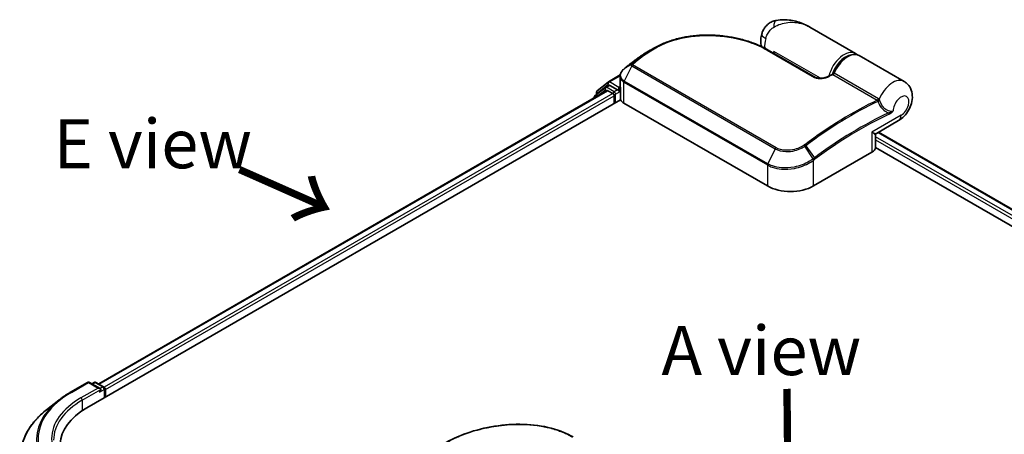
# Model space of a CAD drawing. Units: millimetres. Extents: x -1955 to 5133, y 24 to 1434.
# Drawn here: x -1829 to -1578, y 1014 to 1119 of the extents above; entities that cross this region are included whole.
import ezdxf

# ---------------------------------------------------------------- set-up
doc = ezdxf.new("R2010")
doc.units = ezdxf.units.MM
doc.header["$LTSCALE"] = 3
for name, color, linetype, lineweight in [('Symbol (ISO)', 7, 'Continuous', 18), ('Visible (ISO)', 7, 'Continuous', 35), ('Visible Narrow (ISO)', 7, 'Continuous', 25)]:
    doc.layers.add(name, color=color, linetype=linetype, lineweight=lineweight)
doc.styles.add('Note Text (TK)', font='txt')

msp = doc.modelspace()

# ---------------------------------------------------------------- linework, layer by layer
at = {"layer": 'Visible (ISO)'}
for p, q in [((-1615.923, 1110.7887), (-1627.5696, 1117.5129)), ((-1638.1904, 1111.6398), (-1626.1695, 1104.6996)), ((-1671.4444, 1109.562), (-1671.4668, 1109.5451)), ((-1636.7531, 1110.81), (-1636.7531, 1111.3163)), ((-1603.5486, 1103.6444), (-1614.9802, 1110.2444)), ((-1678.9103, 1103.5568), (-1675.8834, 1105.3044)), ((-1675.9131, 1102.607), (-1675.9131, 1104.9678)), ((-1808.768, 1026.5422), (-1679.2639, 1101.3114)), ((-1679.6807, 1102.1512), (-1682.3222, 1100.0161)), ((-1681.7329, 1101.2831), (-1678.9746, 1103.5126)), ((-1679.6164, 1102.1954), (-1678.7915, 1102.6717)), ((-1679.0139, 1101.2867), (-1677.7652, 1100.5658)), ((-1676.5867, 1101.5183), (-1678.5415, 1102.6469)), ((-1676.2332, 1101.3142), (-1676.2332, 1102.1307)), ((-1675.8563, 1099.2281), (-1675.8563, 1102.2042)), ((-1811.762, 1020.4811), (-1675.7995, 1098.979)), ((-1682.5079, 1099.6273), (-1682.5079, 1099.4385)), ((-1681.9186, 1100.3423), (-1681.9186, 1100.8942)), ((-1677.4117, 1099.9534), (-1677.4117, 1098.0482)), ((-1676.1451, 1101.0943), (-1676.1296, 1101.0853)), ((-1674.9368, 1098.1163), (-1638.403, 1077.0234)), ((-1610.6399, 1090.4048), (-1604.9653, 1093.6811)), ((-1610.8899, 1086.8214), (-1610.8899, 1089.9718)), ((-1610.0841, 1090.7257), (-1478.8517, 1014.9587)), ((-1610.8899, 1086.8584), (-1482.5732, 1012.7747)), ((-1626.6179, 1077.0234), (-1611.7686, 1085.5967)), ((-1815.9712, 1024.4247), (-1811.6107, 1026.9422)), ((-1808.4336, 1025.3965), (-1811.1107, 1026.9422)), ((-1809.9598, 1026.9416), (-1810.5347, 1026.6097)), ((-1809.4598, 1026.9416), (-1807.505, 1025.8131)), ((-1807.255, 1025.38), (-1807.255, 1023.0831)), ((-1807.0479, 1023.2027), (-1807.0479, 1025.1079)), ((-1818.9491, 1022.4151), (-1822.1007, 1019.9201))]:
    msp.add_line(p, q, dxfattribs=at)
for centre, start, end in [((-1679.3664, 1101.7624), 120, 128.948276), ((-1678.6603, 1103.1238), 120, 128.948276), ((-1682.0079, 1099.6273), 128.948276, 180), ((-1681.4186, 1100.8942), 128.948276, 180), ((-1610.3899, 1089.9718), 120, 180), ((-1811.3607, 1026.5092), 60, 120), ((-1809.7098, 1026.5086), 60, 120), ((-1807.755, 1025.38), 0, 60)]:
    msp.add_arc(centre, 0.5, start, end, dxfattribs=at)
for centre, major_axis, ratio, start_param, end_param in [((-1653.513, 1095.8754), (-25.221, 0.7453), 0.75832719, 5.50764987, 5.52541659), ((-1670.8323, 1109.3931), (-0.2941, 0.4044), 0.47353549, 0, 0.00003524), ((-1673.9796, 1104.1826), (-1.6967, -3.2424), 0.66465878, 4.13186431, 4.15186474), ((-1679.0139, 1100.8784), (-0.25, 0.433), 0.57735027, 5.49778714, 6.28318531), ((-1678.5415, 1102.2387), (-0.25, 0.433), 0.57735027, 5.49778714, 6.28318531), ((-1675.8796, 1101.5183), (-0.25, -0.433), 0.57735027, 5.49778714, 7.06858347), ((-1677.7652, 1100.1575), (-0.25, 0.433), 0.57735027, 3.92699082, 5.49778714), ((-1674.1897, 1099.2281), (-1.6667, 0), 0.57735027, 0, 0.26179939), ((-1672.5798, 1099.4771), (-3.3333, 0), 0.57735027, 0.26179939, 0.78539816), ((-1613.8899, 1086.8214), (3, 0), 0.57735027, 5.49778714, 6.28318531), ((-1632.5104, 1080.4255), (8.3333, 0), 0.57735027, 3.92699082, 5.49778714), ((-1808.9336, 1025.1079), (0.7071, 0), 0.57735027, 0, 1.57079633), ((-1808.58, 1024.9037), (-0.25, -0.433), 0.57735027, 0.78539816, 2.35619449), ((-1807.4015, 1025.312), (0.25, -0.433), 0.57735027, 0.78539816, 2.27482892), ((-1795.2628, 1010.9553), (-23.3333, 0), 0.57735027, 5.49778714, 7.00969971)]:
    msp.add_ellipse(centre, major_axis=major_axis, ratio=ratio, start_param=start_param, end_param=end_param, dxfattribs=at)
for points, knots in [([(-1636.1097, 1119.2319), (-1636.4604, 1119.1667), (-1636.8138, 1119.0602), (-1637.5019, 1118.7569), (-1637.8358, 1118.5595), (-1638.4446, 1118.0876), (-1638.7185, 1117.8134), (-1639.1779, 1117.2331), (-1639.3635, 1116.928), (-1639.6522, 1116.3354), (-1639.756, 1116.0487), (-1639.8321, 1115.7833)], [0, 0, 0, 0, 0.0207471, 0.0207471, 0.041494199, 0.041494199, 0.062241299, 0.062241299, 0.082988398, 0.082988398, 0.103735498, 0.103735498, 0.103735498, 0.103735498]), ([(-1627.5696, 1117.5129), (-1628.0553, 1117.7933), (-1628.5618, 1118.0504), (-1629.6094, 1118.506), (-1630.1496, 1118.7043), (-1631.2611, 1119.0333), (-1631.8376, 1119.1652), (-1633.0167, 1119.3471), (-1633.619, 1119.3974), (-1634.8421, 1119.3988), (-1635.4639, 1119.352), (-1636.1097, 1119.2319)], [-1.438558338, -1.438558338, -1.438558338, -1.438558338, -1.358863454, -1.358863454, -1.27916857, -1.27916857, -1.199473686, -1.199473686, -1.119778802, -1.119778802, -1.040083918, -1.040083918, -1.040083918, -1.040083918]), ([(-1667.4615, 1112.0578), (-1667.0404, 1112.3015), (-1666.6072, 1112.5332), (-1665.7192, 1112.9715), (-1665.2644, 1113.1781), (-1664.3354, 1113.5653), (-1663.8613, 1113.746), (-1662.8963, 1114.0808), (-1662.4055, 1114.2349), (-1661.4098, 1114.5161), (-1660.9049, 1114.6433), (-1659.8838, 1114.8706), (-1659.3675, 1114.9707), (-1658.3264, 1115.1439), (-1657.8015, 1115.217), (-1656.7461, 1115.3364), (-1656.2155, 1115.3828), (-1655.1514, 1115.4492), (-1654.6179, 1115.4693), (-1653.5506, 1115.4837), (-1653.0169, 1115.4781), (-1651.952, 1115.4418), (-1651.4209, 1115.4112), (-1650.3638, 1115.3258), (-1649.8379, 1115.271), (-1648.794, 1115.1382), (-1648.276, 1115.0602), (-1647.2506, 1114.8819), (-1646.7432, 1114.7816), (-1645.7414, 1114.5597), (-1645.2471, 1114.4381), (-1644.274, 1114.1748), (-1643.7952, 1114.0331), (-1642.8556, 1113.7304), (-1642.3948, 1113.5695), (-1641.2681, 1113.1446), (-1640.6148, 1112.8693), (-1639.3612, 1112.2816), (-1638.7608, 1111.9692), (-1638.1904, 1111.6398)], [0.16071695, 0.16071695, 0.16071695, 0.16071695, 0.25533219, 0.25533219, 0.34994743, 0.34994743, 0.44456268, 0.44456268, 0.53917792, 0.53917792, 0.63379316, 0.63379316, 0.7284084, 0.7284084, 0.82302365, 0.82302365, 0.91763889, 0.91763889, 1.01225413, 1.01225413, 1.10686938, 1.10686938, 1.20148462, 1.20148462, 1.29609986, 1.29609986, 1.3907151, 1.3907151, 1.48533035, 1.48533035, 1.57994559, 1.57994559, 1.67456083, 1.67456083, 1.76917607, 1.76917607, 1.91109894, 1.91109894, 2.0530218, 2.0530218, 2.0530218, 2.0530218]), ([(-1639.8655, 1112.5176), (-1639.9018, 1112.6362), (-1639.9328, 1112.7538), (-1640.0202, 1113.1406), (-1640.0562, 1113.4041), (-1640.0911, 1113.9156), (-1640.09, 1114.1638), (-1640.0594, 1114.647), (-1640.0299, 1114.882), (-1639.9477, 1115.3407), (-1639.8949, 1115.5645), (-1639.8321, 1115.7833)], [4.420482833, 4.420482833, 4.420482833, 4.420482833, 4.485505964, 4.485505964, 4.636761308, 4.636761308, 4.788016652, 4.788016652, 4.939271997, 4.939271997, 5.090527341, 5.090527341, 5.090527341, 5.090527341]), ([(-1671.4668, 1109.5451), (-1671.6673, 1109.3938), (-1671.8678, 1109.2416), (-1672.2684, 1108.9356), (-1672.4686, 1108.7818), (-1672.8687, 1108.4726), (-1673.0686, 1108.3171), (-1673.4682, 1108.0046), (-1673.6678, 1107.8476), (-1674.0668, 1107.5319), (-1674.2662, 1107.3732), (-1674.4654, 1107.2137)], [1.723091282, 1.723091282, 1.723091282, 1.723091282, 1.7308201131, 1.7308201131, 1.7385489441, 1.7385489441, 1.7462777751, 1.7462777751, 1.7540066061, 1.7540066061, 1.7617354371, 1.7617354371, 1.7617354371, 1.7617354371]), ([(-1669.0865, 1111.1196), (-1669.2288, 1111.0376), (-1669.3699, 1110.9543), (-1669.6497, 1110.7853), (-1669.7883, 1110.6996), (-1670.0629, 1110.5257), (-1670.199, 1110.4375), (-1670.4685, 1110.2587), (-1670.6019, 1110.1681), (-1670.8662, 1109.9846), (-1670.9969, 1109.8916), (-1671.1263, 1109.7975)], [1.74052388, 1.74052388, 1.74052388, 1.74052388, 1.772483589, 1.772483589, 1.804443297, 1.804443297, 1.836403006, 1.836403006, 1.868362714, 1.868362714, 1.900322423, 1.900322423, 1.900322423, 1.900322423]), ([(-1621.6108, 1105.7118), (-1621.3866, 1106.2802), (-1621.1001, 1106.8393), (-1620.4312, 1107.8843), (-1620.0493, 1108.37), (-1619.2225, 1109.223), (-1618.7777, 1109.5897), (-1617.8609, 1110.1635), (-1617.3886, 1110.3702), (-1616.4702, 1110.5809), (-1616.0218, 1110.5912), (-1615.385, 1110.4395), (-1615.1743, 1110.3565), (-1614.9802, 1110.2444)], [3.6742659, 3.6742659, 3.6742659, 3.6742659, 4.00617406, 4.00617406, 4.33747941, 4.33747941, 4.67040007, 4.67040007, 5.00501698, 5.00501698, 5.3273676, 5.3273676, 5.49778714, 5.49778714, 5.49778714, 5.49778714]), ([(-1674.9029, 1106.8615), (-1675.0238, 1106.761), (-1675.1365, 1106.6541), (-1675.3427, 1106.4288), (-1675.4363, 1106.3104), (-1675.6011, 1106.0633), (-1675.6724, 1105.9346), (-1675.7894, 1105.6689), (-1675.8351, 1105.5318), (-1675.8969, 1105.2524), (-1675.9131, 1105.11), (-1675.9131, 1104.9678)], [0, 0, 0, 0, 0.027206473, 0.027206473, 0.054412945, 0.054412945, 0.081619418, 0.081619418, 0.10882589, 0.10882589, 0.136032363, 0.136032363, 0.136032363, 0.136032363]), ([(-1674.4654, 1107.2137), (-1674.4911, 1107.1931), (-1674.5169, 1107.1724), (-1674.5685, 1107.1311), (-1674.5942, 1107.1104), (-1674.6457, 1107.0691), (-1674.6714, 1107.0484), (-1674.7228, 1107.0071), (-1674.7485, 1106.9864), (-1674.7998, 1106.9451), (-1674.8254, 1106.9245), (-1674.851, 1106.9039)], [0, 0, 0, 0, 0.006652438, 0.006652438, 0.0133048759, 0.0133048759, 0.0199573139, 0.0199573139, 0.0266097519, 0.0266097519, 0.0332621899, 0.0332621899, 0.0332621899, 0.0332621899]), ([(-1626.1695, 1104.6996), (-1626.1124, 1104.6666), (-1626.0427, 1104.6342), (-1625.8757, 1104.5738), (-1625.7766, 1104.5465), (-1625.5422, 1104.4993), (-1625.4038, 1104.4822), (-1625.0768, 1104.4621), (-1624.886, 1104.465), (-1624.4488, 1104.4981), (-1624.2044, 1104.5366), (-1623.741, 1104.6407), (-1623.5215, 1104.7063), (-1623.163, 1104.8386), (-1623.0172, 1104.9013), (-1622.8825, 1104.968)], [0, 0, 0, 0, 0.021890728, 0.021890728, 0.045924318, 0.045924318, 0.075045808, 0.075045808, 0.113236679, 0.113236679, 0.163869888, 0.163869888, 0.214503098, 0.214503098, 0.253166048, 0.253166048, 0.253166048, 0.253166048]), ([(-1622.8825, 1104.968), (-1622.8118, 1105.003), (-1622.741, 1105.0379), (-1622.5995, 1105.1075), (-1622.5288, 1105.1421), (-1622.3874, 1105.2113), (-1622.3166, 1105.2457), (-1622.1752, 1105.3144), (-1622.1045, 1105.3487), (-1621.9631, 1105.4169), (-1621.8924, 1105.4509), (-1621.8217, 1105.4848)], [4.7836768372, 4.7836768372, 4.7836768372, 4.7836768372, 4.7863106768, 4.7863106768, 4.7889445163, 4.7889445163, 4.7915783559, 4.7915783559, 4.7942121954, 4.7942121954, 4.796846035, 4.796846035, 4.796846035, 4.796846035]), ([(-1621.8217, 1105.4848), (-1621.8049, 1105.4929), (-1621.7874, 1105.5027), (-1621.7528, 1105.5259), (-1621.7355, 1105.5393), (-1621.7029, 1105.5693), (-1621.6875, 1105.5858), (-1621.6598, 1105.6206), (-1621.6475, 1105.6388), (-1621.6265, 1105.6756), (-1621.6178, 1105.694), (-1621.6108, 1105.7118)], [0.0454248603, 0.0454248603, 0.0454248603, 0.0454248603, 0.0480589824, 0.0480589824, 0.0506931046, 0.0506931046, 0.0533272267, 0.0533272267, 0.0559613489, 0.0559613489, 0.058595471, 0.058595471, 0.058595471, 0.058595471]), ([(-1676.5867, 1101.5183), (-1676.542, 1101.4925), (-1676.4948, 1101.4544), (-1676.4047, 1101.3637), (-1676.3616, 1101.3114), (-1676.3001, 1101.2383), (-1676.2774, 1101.2115), (-1676.2321, 1101.1629), (-1676.2095, 1101.1412), (-1676.1742, 1101.1128), (-1676.1598, 1101.1028), (-1676.1451, 1101.0943)], [0.1851472285, 0.1851472285, 0.1851472285, 0.1851472285, 0.1965284229, 0.1965284229, 0.2079096173, 0.2079096173, 0.2138595936, 0.2138595936, 0.2198095698, 0.2198095698, 0.2238749427, 0.2238749427, 0.2238749427, 0.2238749427]), ([(-1675.9131, 1102.607), (-1675.9131, 1102.5785), (-1675.9123, 1102.5501), (-1675.9089, 1102.4932), (-1675.9064, 1102.4649), (-1675.8997, 1102.4083), (-1675.8955, 1102.3802), (-1675.8856, 1102.3241), (-1675.8798, 1102.2963), (-1675.8666, 1102.2409), (-1675.8592, 1102.2134), (-1675.8511, 1102.1861)], [2.35619449, 2.35619449, 2.35619449, 2.35619449, 2.390330078, 2.390330078, 2.424465666, 2.424465666, 2.458601254, 2.458601254, 2.492736841, 2.492736841, 2.526872429, 2.526872429, 2.526872429, 2.526872429]), ([(-1675.7995, 1102.1089), (-1675.8004, 1102.1097), (-1675.8012, 1102.1105), (-1675.8269, 1102.135), (-1675.8433, 1102.16), (-1675.8511, 1102.1861)], [-0.0006324539, -0.0006324539, -0.0006324539, -0.0006324539, 0, 0, 0.0189181474, 0.0189181474, 0.0189181474, 0.0189181474]), ([(-1604.9653, 1093.6811), (-1604.4306, 1093.9898), (-1603.9736, 1094.3656), (-1603.1228, 1095.2459), (-1602.7424, 1095.7619), (-1602.1135, 1096.8663), (-1601.8646, 1097.4539), (-1601.5255, 1098.6947), (-1601.4324, 1099.3484), (-1601.5018, 1100.6471), (-1601.6314, 1101.2904), (-1602.1717, 1102.3723), (-1602.4861, 1102.8083), (-1603.0957, 1103.3505), (-1603.3151, 1103.5095), (-1603.5486, 1103.6444)], [4.71238898, 4.71238898, 4.71238898, 4.71238898, 5.08951834, 5.08951834, 5.50808906, 5.50808906, 5.9246598, 5.9246598, 6.34296766, 6.34296766, 6.70402302, 6.70402302, 6.95016639, 6.95016639, 7.06858347, 7.06858347, 7.06858347, 7.06858347]), ([(-1818.9491, 1022.4151), (-1818.7684, 1022.558), (-1818.5841, 1022.6993), (-1818.2081, 1022.9783), (-1818.0165, 1023.1161), (-1817.6261, 1023.3879), (-1817.4273, 1023.522), (-1817.0229, 1023.7865), (-1816.8172, 1023.9168), (-1816.3992, 1024.1737), (-1816.1868, 1024.3002), (-1815.9712, 1024.4247)], [4.557128063, 4.557128063, 4.557128063, 4.557128063, 4.588180246, 4.588180246, 4.61923243, 4.61923243, 4.650284613, 4.650284613, 4.681336797, 4.681336797, 4.71238898, 4.71238898, 4.71238898, 4.71238898]), ([(-1822.1007, 1019.9201), (-1822.9303, 1019.2634), (-1823.69, 1018.575), (-1825.0567, 1017.1446), (-1825.6639, 1016.4025), (-1826.7146, 1014.8752), (-1827.1581, 1014.09), (-1827.8725, 1012.4885), (-1828.1432, 1011.6723), (-1828.5051, 1010.0234), (-1828.5962, 1009.1907), (-1828.5962, 1008.358)], [1.726057244, 1.726057244, 1.726057244, 1.726057244, 1.852084694, 1.852084694, 1.978112143, 1.978112143, 2.104139592, 2.104139592, 2.230167041, 2.230167041, 2.35619449, 2.35619449, 2.35619449, 2.35619449]), ([(-1727.5562, 1002.359), (-1727.5562, 1003.6461), (-1727.17, 1004.9411), (-1725.7288, 1007.3752), (-1724.6528, 1008.5484), (-1721.8656, 1010.7727), (-1720.0785, 1011.8403), (-1716.0877, 1013.6668), (-1713.8383, 1014.4493), (-1709.1652, 1015.6168), (-1706.6853, 1016.0179), (-1701.7621, 1016.3518), (-1699.258, 1016.2836), (-1694.5445, 1015.6368), (-1692.2769, 1015.0437), (-1689.4391, 1013.8595), (-1688.6426, 1013.4666), (-1687.8963, 1013.0358)], [0.00008375, 0.00008375, 0.00008375, 0.00008375, 0.41554, 0.41554, 0.83616326, 0.83616326, 1.28460902, 1.28460902, 1.72938111, 1.72938111, 2.17188595, 2.17188595, 2.61867175, 2.61867175, 3.06736934, 3.06736934, 3.25465643, 3.25465643, 3.25465643, 3.25465643])]:
    msp.add_open_spline(points, degree=3, knots=knots, dxfattribs=at)
for points in [[(-1669.0865, 1111.1196), (-1668.544, 1111.4322), (-1668.0023, 1111.7449), (-1667.4615, 1112.0578)], [(-1615.923, 1110.7887), (-1615.7647, 1110.6973), (-1615.6176, 1110.5868), (-1615.4844, 1110.4598)]]:
    msp.add_open_spline(points, degree=3, dxfattribs=at)
at = {"layer": 'Visible Narrow (ISO)'}
for p, q in [((-1638.425, 1111.6235), (-1626.4042, 1104.6833)), ((-1669.8069, 1110.4829), (-1671.4313, 1109.5706)), ((-1671.1151, 1109.8047), (-1669.4861, 1110.7239)), ((-1624.8926, 1104.4687), (-1636.7531, 1111.3163)), ((-1672.9418, 1107.6019), (-1674.8578, 1103.7686)), ((-1672.9643, 1108.0204), (-1674.8356, 1106.9142)), ((-1674.4503, 1107.2238), (-1672.8994, 1108.079)), ((-1672.9418, 1107.6019), (-1636.408, 1086.5091)), ((-1636.2012, 1086.772), (-1672.735, 1107.8648)), ((-1678.6603, 1103.532), (-1675.9069, 1105.1217)), ((-1621.6873, 1105.4044), (-1610.4022, 1098.8889)), ((-1610.0759, 1099.2625), (-1621.361, 1105.778)), ((-1808.6215, 1026.4576), (-1679.0139, 1101.2867)), ((-1681.929, 1099.7727), (-1679.72, 1101.5582)), ((-1681.7722, 1100.6901), (-1679.0139, 1102.9196)), ((-1679.72, 1101.5582), (-1679.2782, 1101.3032)), ((-1679.3664, 1102.1706), (-1678.5415, 1102.6469)), ((-1677.4117, 1101.0421), (-1679.3664, 1102.1706)), ((-1679.0139, 1102.9196), (-1678.5415, 1102.6469)), ((-1676.2332, 1102.1307), (-1678.6603, 1103.532)), ((-1676.5867, 1101.5183), (-1677.4117, 1101.0421)), ((-1675.8866, 1102.3308), (-1676.2332, 1102.1307)), ((-1676.2332, 1101.3142), (-1675.8563, 1101.5318)), ((-1675.7995, 1098.979), (-1675.7995, 1102.1089)), ((-1674.9368, 1098.1163), (-1674.9368, 1103.4658)), ((-1674.9368, 1103.4658), (-1638.403, 1082.373)), ((-1638.324, 1082.6758), (-1674.8578, 1103.7686)), ((-1677.7652, 1100.5658), (-1807.3932, 1025.7251)), ((-1807.0479, 1025.1079), (-1677.4117, 1099.9534)), ((-1681.7722, 1100.4607), (-1681.7722, 1100.6901)), ((-1677.0581, 1100.4297), (-1675.8796, 1101.1101)), ((-1677.0581, 1098.2524), (-1677.0581, 1100.4297)), ((-1604.344, 1095.0544), (-1611.7686, 1090.7678)), ((-1611.7686, 1090.7678), (-1611.7686, 1085.5967)), ((-1480.2468, 1014.1532), (-1610.8899, 1089.5801)), ((-1610.8899, 1088.7636), (-1480.9518, 1013.7438)), ((-1610.2306, 1090.6412), (-1478.9981, 1014.8741)), ((-1636.408, 1086.5091), (-1638.324, 1082.6758)), ((-1626.7318, 1083.9277), (-1628.8372, 1087.1323)), ((-1628.6205, 1087.2864), (-1626.4268, 1084.1559)), ((-1638.403, 1082.373), (-1638.403, 1077.0234)), ((-1626.6179, 1077.0234), (-1626.6179, 1083.5828)), ((-1815.7212, 1024.3999), (-1811.3607, 1026.9174)), ((-1811.3607, 1026.9174), (-1808.9336, 1025.5161)), ((-1810.3883, 1026.5251), (-1809.7098, 1026.9168)), ((-1809.7098, 1026.9168), (-1807.755, 1025.7883)), ((-1808.9336, 1025.5161), (-1813.294, 1022.9986)), ((-1812.9405, 1022.3862), (-1808.2264, 1025.1079)), ((-1808.58, 1024.4955), (-1807.4015, 1025.1759)), ((-1807.755, 1025.7883), (-1808.4336, 1025.3965)), ((-1807.4015, 1025.1759), (-1807.4015, 1022.9986)), ((-1812.9405, 1022.3862), (-1812.9405, 1019.7482))]:
    msp.add_line(p, q, dxfattribs=at)
for centre, major_axis, ratio, start_param, end_param in [((-1635.5006, 1115.9547), (-0.6091, 3.2772), 0.34598048, 0, 1.01850886), ((-1636.6282, 1114.8637), (-3.204, 0.9196), 0.32341, 0, 0.91455925), ((-1634.9853, 1115.0586), (2.9167, 5.0518), 0.57735027, 1.97805613, 2.47540995), ((-1638.4404, 1111.2068), (0.25, 0.433), 0.57735027, 0, 0.7418614), ((-1618.8397, 1105.7369), (2.9167, 5.0518), 0.57735027, 0, 2.02401446), ((-1659.5126, 1026.613), (55.6566, 96.4), 0.57735027, 0.93769312, 0.97633727), ((-1657.5984, 1025.5079), (-57.0101, -98.7444), 0.57735027, 4.07899983, 4.11792993), ((-1657.3484, 1025.3635), (57.0833, 98.8712), 0.57735027, 0.93740718, 0.97633727), ((-1671.1656, 1109.146), (-0.3012, 0.3991), 0.48307971, 6.21780025, 6.28318531), ((-1671.1434, 1109.1627), (-0.301, 0.3992), 0.48170438, 6.21796856, 6.28318531), ((-1670.8323, 1109.3931), (-0.2941, 0.4044), 0.47353549, 6.22704829, 6.28318531), ((-1669.5191, 1110.0751), (-0.3011, 0.3992), 0.48326791, 5.43250614, 6.21790431), ((-1669.1993, 1110.3153), (-0.2996, 0.4003), 0.48542796, 5.43432521, 6.2203758), ((-1618.4861, 1105.5328), (2.6667, 4.6188), 0.57735027, 0.50096884, 1.90874415), ((-1617.8969, 1105.1926), (2.9167, 5.0518), 0.57735027, 0, 1.7823899), ((-1674.5833, 1106.477), (-0.3196, 0.3845), 0.43995393, 6.19243368, 6.28318531), ((-1674.5376, 1106.5143), (-0.3134, 0.3896), 0.45498339, 6.20196926, 6.28318531), ((-1674.1529, 1106.8234), (-0.3125, 0.3903), 0.45728764, 6.20432594, 6.28318531), ((-1672.64, 1107.6446), (-0.3539, 0.3532), 0.5249955, 5.36411015, 6.14204776), ((-1672.6672, 1107.5032), (-0.25, -0.433), 0.57735027, 4.11988868, 4.81620296), ((-1672.602, 1107.6787), (-0.3125, 0.3903), 0.45728764, 5.41892778, 6.20432594), ((-1626.4195, 1104.2665), (0.25, 0.433), 0.57735027, 0, 0.7418614), ((-1622.6608, 1104.5198), (-0.2218, 0.4481), 0.61700707, 5.53606464, 6.28318531), ((-1628.3856, 1008.6419), (57.0833, 98.8712), 0.57735027, 0.70232881, 0.71411031), ((-1621.658, 1105.8282), (-0.25, -0.433), 0.57735027, 0.70232881, 1.7823899), ((-1606.4653, 1098.5926), (2.9167, 5.0518), 0.57735027, 0, 1.78626748), ((-1679.3664, 1101.7624), (-0.3143, 0.3889), 0.8131434, 0, 1.4434523), ((-1679.3664, 1101.7624), (-0.25, -0.433), 0.57735027, 3.92699082, 5.49778714), ((-1679.3664, 1101.7624), (-0.25, 0.433), 0.57735027, 5.49778714, 6.28318531), ((-1678.6603, 1103.1238), (-0.3143, 0.3889), 0.8131434, 0, 1.4434523), ((-1678.6603, 1103.1238), (-0.25, -0.433), 0.57735027, 3.92699082, 5.49778714), ((-1678.6603, 1103.1238), (-0.25, 0.433), 0.57735027, 5.49778714, 6.28318531), ((-1672.5798, 1102.607), (-3.3333, 0), 0.57735027, 0, 0.26179939), ((-1674.5833, 1103.67), (0.25, 0.433), 0.57735027, 1.67461031, 2.35619449), ((-1682.0079, 1099.6273), (-0.5, 0), 0.57735027, 0, 0.53825137), ((-1682.0079, 1099.6273), (-0.3143, 0.3889), 0.8131434, 0, 1.26886792), ((-1681.4186, 1100.8942), (-0.5, 0), 0.57735027, 0, 0.78539816), ((-1681.4186, 1100.8942), (-0.3143, 0.3889), 0.8131434, 0, 1.4434523), ((-1677.4117, 1100.6338), (-0.25, -0.433), 0.57735027, 3.92699082, 5.20400801), ((-1677.4117, 1100.6338), (0.5, 0), 0.57735027, 4.4332722, 5.49778714), ((-1677.4117, 1100.6338), (-0.25, 0.433), 0.57735027, 3.92699082, 5.49778714), ((-1617.1005, 1002.1264), (-57.0833, -98.8712), 0.57735027, 3.84392146, 4.07349979), ((-1610.3729, 1099.3127), (-0.25, -0.433), 0.57735027, 0.70232881, 1.7823899), ((-1610.2358, 1099.2059), (-0.3564, -0.3507), 0.52079954, 0.83994144, 1.93522527), ((-1604.344, 1097.3678), (1.4167, 2.4537), 0.57735027, 3.92699082, 8.67755705), ((-1616.8505, 1001.9821), (57.0101, 98.7444), 0.57735027, 0.70326637, 0.93190714), ((-1609.9656, 1098.7394), (-0.477, -0.1498), 0.16912075, 0.9158023, 2.07425661), ((-1614.9363, 1000.8769), (-55.6566, -96.4), 0.57735027, 3.83182219, 4.07349979), ((-1614.8327, 1000.8171), (55.4798, 96.0938), 0.57735027, 0.69022953, 0.93190714), ((-1607.7306, 1095.5139), (-0.2116, 0.453), 0.62960042, 3.9793254, 4.76472358), ((-1606.4653, 1096.2792), (1.5, -2.5981), 0.57735027, 0, 0.78539816), ((-1613.8899, 1091.9926), (3.2579, -1.5797), 0.06606112, 5.45303523, 6.2384334), ((-1613.8899, 1091.9926), (-2.997, 2.0316), 0.06606112, 3.18634456, 3.97174273), ((-1636.1334, 1086.4104), (-0.25, -0.433), 0.57735027, 4.11988868, 4.81620296), ((-1629.037, 1087.0208), (0.2832, -0.4121), 0.45597844, 1.52830839, 2.31174583), ((-1628.834, 1087.1662), (0.2994, -0.4004), 0.48688026, 1.50752963, 2.29292779), ((-1626.9714, 1083.7869), (-0.3027, 0.398), 0.47979182, 3.8598018, 4.64697678), ((-1626.9436, 1083.808), (0.3011, -0.3992), 0.48328426, 0.72012621, 1.50689417), ((-1626.6403, 1084.0357), (-0.2994, 0.4004), 0.48688026, 3.86372412, 4.64912228), ((-1638.0494, 1082.5771), (0.25, 0.433), 0.57735027, 1.67461031, 2.35619449), ((-1811.3607, 1026.5092), (-0.25, 0.433), 0.57735027, 5.49778714, 6.28318531), ((-1811.3607, 1026.5092), (0.25, 0.433), 0.57735027, 0, 0.78539816), ((-1809.7098, 1026.5086), (-0.25, 0.433), 0.57735027, 5.49778714, 6.28318531), ((-1809.7098, 1026.5086), (0.25, 0.433), 0.57735027, 0, 0.78539816), ((-1795.2628, 1012.5883), (-28.9325, 0), 0.57735027, 5.49778714, 7.06858347), ((-1815.7212, 1023.9916), (-0.25, 0.433), 0.57735027, 5.49778714, 6.28318531), ((-1807.755, 1025.38), (0.25, 0.433), 0.57735027, 0, 0.78539816), ((-1807.755, 1025.38), (0.25, -0.433), 0.57735027, 0.78539816, 2.35619449), ((-1807.755, 1025.38), (0.5, 0), 0.57735027, 5.49778714, 6.28318531), ((-1795.2628, 1012.4414), (-29.3166, 0), 0.57735027, 5.65304806, 7.06858347), ((-1795.2628, 1012.5883), (-25.5, 0), 0.57735027, 5.49778714, 7.06858347), ((-1795.2628, 1012.18), (-25, 0), 0.57735027, 5.49778714, 6.28318531), ((-1813.294, 1022.5903), (-0.25, 0.433), 0.57735027, 3.92699082, 5.49778714), ((-1795.2628, 1008.6193), (-33.2174, 0), 0.57735027, 5.65304806, 7.06858347)]:
    msp.add_ellipse(centre, major_axis=major_axis, ratio=ratio, start_param=start_param, end_param=end_param, dxfattribs=at)
for points, knots in [([(-1638.8187, 1114.6038), (-1638.7393, 1114.8805), (-1638.6402, 1115.1569), (-1638.3471, 1115.8126), (-1638.1292, 1116.182), (-1637.6728, 1116.7725), (-1637.444, 1117.0069), (-1637.07, 1117.3128), (-1636.9258, 1117.4127), (-1636.7855, 1117.4946)], [-0.103735498, -0.103735498, -0.103735498, -0.103735498, -0.080268089, -0.080268089, -0.046429247, -0.046429247, -0.017857403, -0.017857403, 0, 0, 0, 0]), ([(-1636.7855, 1117.4946), (-1635.6236, 1118.1726), (-1634.3897, 1118.5465), (-1632.3881, 1118.7748), (-1631.6034, 1118.7589), (-1630.8578, 1118.653), (-1630.0573, 1118.5392), (-1629.288, 1118.3202), (-1628.2228, 1117.8649), (-1627.8908, 1117.6983), (-1627.5708, 1117.5136)], [1.040083918, 1.040083918, 1.040083918, 1.040083918, 1.18712019, 1.18712019, 1.284415628, 1.284415628, 1.284415628, 1.388876366, 1.388876366, 1.438558338, 1.438558338, 1.438558338, 1.438558338]), ([(-1669.2514, 1110.689), (-1668.2548, 1111.4347), (-1667.159, 1112.1046), (-1664.103, 1113.6158), (-1662.0184, 1114.3163), (-1657.1457, 1115.3194), (-1654.3083, 1115.4931), (-1648.5199, 1115.1357), (-1645.5814, 1114.5474), (-1641.3049, 1113.0891), (-1639.7754, 1112.4032), (-1638.425, 1111.6235)], [0.00000222, 0.00000222, 0.00000222, 0.00000222, 0.25514368, 0.25514368, 0.66337358, 0.66337358, 1.16534336, 1.16534336, 1.70924797, 1.70924797, 2.0530218, 2.0530218, 2.0530218, 2.0530218]), ([(-1671.4535, 1109.5538), (-1671.4498, 1109.5566), (-1671.4461, 1109.5594), (-1671.4387, 1109.565), (-1671.435, 1109.5678), (-1671.4313, 1109.5706)], [-0.00190365346, -0.00190365346, -0.00190365346, -0.00190365346, -0.00095182673, -0.00095182673, 0, 0, 0, 0]), ([(-1671.4313, 1109.5706), (-1671.379, 1109.61), (-1671.3265, 1109.6492), (-1671.2212, 1109.7272), (-1671.1683, 1109.766), (-1671.1151, 1109.8047)], [-0.0264409742, -0.0264409742, -0.0264409742, -0.0264409742, -0.0132211098, -0.0132211098, 0, 0, 0, 0]), ([(-1669.4861, 1110.7239), (-1669.5396, 1110.6839), (-1669.5931, 1110.6438), (-1669.7, 1110.5634), (-1669.7535, 1110.5232), (-1669.8069, 1110.4829)], [-0.0274275021, -0.0274275021, -0.0274275021, -0.0274275021, -0.013713761, -0.013713761, 0, 0, 0, 0]), ([(-1669.5726, 1110.4477), (-1669.5191, 1110.488), (-1669.4656, 1110.5283), (-1669.3585, 1110.6087), (-1669.305, 1110.6489), (-1669.2514, 1110.689)], [0, 0, 0, 0, 0.013713761, 0.013713761, 0.0274275021, 0.0274275021, 0.0274275021, 0.0274275021]), ([(-1674.8578, 1103.7686), (-1675.0764, 1103.8949), (-1675.263, 1104.0469), (-1675.6437, 1104.4917), (-1675.7741, 1104.8144), (-1675.8091, 1105.5902), (-1675.6335, 1106.0522), (-1675.1776, 1106.6067), (-1675.0402, 1106.7441), (-1674.8862, 1106.8726)], [-0.270070328, -0.270070328, -0.270070328, -0.270070328, -0.220119373, -0.220119373, -0.140197846, -0.140197846, -0.03629986, -0.03629986, 0, 0, 0, 0]), ([(-1674.8862, 1106.8726), (-1674.8778, 1106.8796), (-1674.8694, 1106.8866), (-1674.8525, 1106.9005), (-1674.8441, 1106.9073), (-1674.8356, 1106.9142)], [-0.00396002175, -0.00396002175, -0.00396002175, -0.00396002175, -0.00198001088, -0.00198001088, 0, 0, 0, 0]), ([(-1674.8356, 1106.9142), (-1674.7704, 1106.9667), (-1674.705, 1107.0193), (-1674.5765, 1107.1226), (-1674.5134, 1107.1733), (-1674.4503, 1107.2238)], [-0.0332621899, -0.0332621899, -0.0332621899, -0.0332621899, -0.0162975222, -0.0162975222, 0, 0, 0, 0]), ([(-1672.9643, 1108.0204), (-1672.9818, 1108.0024), (-1672.9973, 1107.9837), (-1673.0258, 1107.9425), (-1673.0383, 1107.92), (-1673.0538, 1107.8814), (-1673.0588, 1107.8656), (-1673.0656, 1107.833), (-1673.0675, 1107.8162), (-1673.0672, 1107.78), (-1673.0649, 1107.7605), (-1673.0541, 1107.7251), (-1673.0482, 1107.7104), (-1673.0295, 1107.6786), (-1673.0175, 1107.6615), (-1672.982, 1107.6286), (-1672.9636, 1107.6145), (-1672.9418, 1107.6019)], [-0.0130654112, -0.0130654112, -0.0130654112, -0.0130654112, -0.0107477423, -0.0107477423, -0.0081464265, -0.0081464265, -0.0064460604, -0.0064460604, -0.0047560594, -0.0047560594, -0.0029607108, -0.0029607108, -0.0018023656, -0.0018023656, -0.0006932175, -0.0006932175, 0, 0, 0, 0]), ([(-1672.8994, 1108.079), (-1672.9114, 1108.0694), (-1672.9229, 1108.0597), (-1672.9446, 1108.0401), (-1672.9548, 1108.0302), (-1672.9643, 1108.0204)], [-0.00352248536, -0.00352248536, -0.00352248536, -0.00352248536, -0.00176124268, -0.00176124268, 0, 0, 0, 0]), ([(-1672.735, 1107.8648), (-1672.7377, 1107.8664), (-1672.7401, 1107.8682), (-1672.7455, 1107.8735), (-1672.7479, 1107.8772), (-1672.7519, 1107.885), (-1672.7533, 1107.8892), (-1672.7558, 1107.9002), (-1672.7562, 1107.907), (-1672.7554, 1107.9204), (-1672.7543, 1107.9269), (-1672.7508, 1107.9401), (-1672.7484, 1107.9466), (-1672.741, 1107.9629), (-1672.7352, 1107.9727), (-1672.7221, 1107.9906), (-1672.7151, 1107.9988), (-1672.7073, 1108.0066)], [0, 0, 0, 0, 0.0006932175, 0.0006932175, 0.0018023656, 0.0018023656, 0.0029607108, 0.0029607108, 0.0047560594, 0.0047560594, 0.0064460604, 0.0064460604, 0.0081464265, 0.0081464265, 0.0107477423, 0.0107477423, 0.0130654112, 0.0130654112, 0.0130654112, 0.0130654112]), ([(-1672.7073, 1108.0066), (-1672.7014, 1108.0125), (-1672.6952, 1108.0183), (-1672.6825, 1108.0297), (-1672.6759, 1108.0353), (-1672.6691, 1108.0408)], [0, 0, 0, 0, 0.00176124268, 0.00176124268, 0.00352248536, 0.00352248536, 0.00352248536, 0.00352248536]), ([(-1675.9131, 1104.9678), (-1675.9131, 1104.9495), (-1675.9128, 1104.9312), (-1675.8996, 1104.5625), (-1675.7644, 1104.2255), (-1675.3643, 1103.759), (-1675.1677, 1103.5991), (-1674.9368, 1103.4658)], [0.136032363, 0.136032363, 0.136032363, 0.136032363, 0.140197846, 0.140197846, 0.220119373, 0.220119373, 0.270070328, 0.270070328, 0.270070328, 0.270070328]), ([(-1626.4042, 1104.6833), (-1626.3349, 1104.6433), (-1626.2588, 1104.6069), (-1626.0474, 1104.5231), (-1625.9041, 1104.4823), (-1625.5602, 1104.4133), (-1625.3558, 1104.3925), (-1624.9195, 1104.3792), (-1624.6876, 1104.3908), (-1624.1128, 1104.4547), (-1623.7796, 1104.5257), (-1623.1676, 1104.7069), (-1622.8874, 1104.8169), (-1622.6356, 1104.9416)], [0, 0, 0, 0, 0.017629961, 0.017629961, 0.045837897, 0.045837897, 0.082508215, 0.082508215, 0.124248398, 0.124248398, 0.189170086, 0.189170086, 0.253166048, 0.253166048, 0.253166048, 0.253166048]), ([(-1621.8217, 1105.4848), (-1621.8228, 1105.4843), (-1621.8155, 1105.4794), (-1621.7857, 1105.4615), (-1621.7662, 1105.4501), (-1621.725, 1105.4262), (-1621.707, 1105.4158), (-1621.6873, 1105.4044)], [-0.0454248603, -0.0454248603, -0.0454248603, -0.0454248603, -0.0260720159, -0.0260720159, -0.0100276984, -0.0100276984, 0, 0, 0, 0]), ([(-1621.361, 1105.778), (-1621.3807, 1105.7894), (-1621.4002, 1105.7982), (-1621.4489, 1105.8141), (-1621.4765, 1105.8167), (-1621.5335, 1105.8072), (-1621.5605, 1105.7903), (-1621.593, 1105.7495), (-1621.6028, 1105.7319), (-1621.6107, 1105.7119)], [0, 0, 0, 0, 0.0100276984, 0.0100276984, 0.0260720159, 0.0260720159, 0.0469296287, 0.0469296287, 0.058595471, 0.058595471, 0.058595471, 0.058595471]), ([(-1610.4022, 1098.8889), (-1610.3899, 1098.8818), (-1610.3783, 1098.8736), (-1610.3568, 1098.8551), (-1610.3468, 1098.8448), (-1610.3377, 1098.8336)], [0, 0, 0, 0, 0.0062711255, 0.0062711255, 0.0125422509, 0.0125422509, 0.0125422509, 0.0125422509]), ([(-1610.3377, 1098.8336), (-1610.3162, 1098.8071), (-1610.2973, 1098.7763), (-1610.2598, 1098.6949), (-1610.2442, 1098.6414), (-1610.2361, 1098.5842)], [-0.0350983256, -0.0350983256, -0.0350983256, -0.0350983256, -0.0203174121, -0.0203174121, 0, 0, 0, 0]), ([(-1609.9381, 1099.1574), (-1609.9592, 1099.1781), (-1609.9814, 1099.1972), (-1610.0274, 1099.2324), (-1610.0513, 1099.2483), (-1610.0759, 1099.2625)], [-0.0125422509, -0.0125422509, -0.0125422509, -0.0125422509, -0.0062711255, -0.0062711255, 0, 0, 0, 0]), ([(-1609.7133, 1098.741), (-1609.74, 1098.8367), (-1609.7778, 1098.9263), (-1609.8581, 1099.0621), (-1609.8965, 1099.1135), (-1609.9381, 1099.1574)], [0, 0, 0, 0, 0.0203174121, 0.0203174121, 0.0350983256, 0.0350983256, 0.0350983256, 0.0350983256]), ([(-1610.2361, 1098.5842), (-1610.1602, 1098.3427), (-1610.0655, 1098.1044), (-1609.7726, 1097.5051), (-1609.5458, 1097.1562), (-1608.9364, 1096.4474), (-1608.5267, 1096.116), (-1607.8829, 1095.7956), (-1607.6695, 1095.7181), (-1607.4569, 1095.6706)], [0, 0, 0, 0, 0.046242434, 0.046242434, 0.120230328, 0.120230328, 0.21641459, 0.21641459, 0.262271201, 0.262271201, 0.262271201, 0.262271201]), ([(-1606.346, 1096.1237), (-1606.383, 1096.108), (-1606.4214, 1096.0939), (-1606.8975, 1095.9444), (-1607.4242, 1096.0386), (-1608.2802, 1096.5071), (-1608.6286, 1096.81), (-1609.1429, 1097.4528), (-1609.333, 1097.7677), (-1609.5752, 1098.3083), (-1609.6525, 1098.5231), (-1609.7133, 1098.741)], [-0.352572951, -0.352572951, -0.352572951, -0.352572951, -0.341454131, -0.341454131, -0.21641459, -0.21641459, -0.120230328, -0.120230328, -0.046242434, -0.046242434, 0, 0, 0, 0]), ([(-1606.346, 1096.1237), (-1606.5293, 1095.9864), (-1606.7211, 1095.8838), (-1607.0947, 1095.7374), (-1607.2803, 1095.6918), (-1607.4569, 1095.6706)], [-0.0897837644, -0.0897837644, -0.0897837644, -0.0897837644, -0.0447458906, -0.0447458906, 0, 0, 0, 0]), ([(-1607.3771, 1095.3098), (-1607.2021, 1095.3915), (-1607.0231, 1095.5046), (-1606.6763, 1095.7789), (-1606.5054, 1095.9429), (-1606.346, 1096.1237)], [0, 0, 0, 0, 0.0447458906, 0.0447458906, 0.0897837644, 0.0897837644, 0.0897837644, 0.0897837644]), ([(-1636.408, 1086.5091), (-1635.6659, 1086.0807), (-1634.7029, 1085.8334), (-1632.9243, 1085.7678), (-1632.137, 1085.8519), (-1630.805, 1086.1751), (-1630.2462, 1086.3736), (-1629.415, 1086.773), (-1629.1138, 1086.9451), (-1628.8372, 1087.1323)], [-0.472872473, -0.472872473, -0.472872473, -0.472872473, -0.295487885, -0.295487885, -0.164159936, -0.164159936, -0.063138437, -0.063138437, 0, 0, 0, 0]), ([(-1629.0894, 1087.3942), (-1629.3478, 1087.2166), (-1629.6295, 1087.053), (-1630.408, 1086.6721), (-1630.9322, 1086.4819), (-1632.1836, 1086.1698), (-1632.9244, 1086.0863), (-1634.5981, 1086.1399), (-1635.5043, 1086.3696), (-1636.2012, 1086.772)], [0, 0, 0, 0, 0.063138437, 0.063138437, 0.164159936, 0.164159936, 0.295487885, 0.295487885, 0.472872473, 0.472872473, 0.472872473, 0.472872473]), ([(-1628.8856, 1087.5403), (-1628.9186, 1087.5156), (-1628.952, 1087.4911), (-1629.02, 1087.4424), (-1629.0545, 1087.4182), (-1629.0894, 1087.3942)], [0, 0, 0, 0, 0.0084562629, 0.0084562629, 0.0169910591, 0.0169910591, 0.0169910591, 0.0169910591]), ([(-1628.8372, 1087.1323), (-1628.8, 1087.1574), (-1628.7632, 1087.1829), (-1628.691, 1087.2343), (-1628.6555, 1087.2602), (-1628.6205, 1087.2864)], [-0.0169910591, -0.0169910591, -0.0169910591, -0.0169910591, -0.0084562629, -0.0084562629, 0, 0, 0, 0]), ([(-1626.7611, 1083.9058), (-1627.0474, 1083.6907), (-1627.3543, 1083.4863), (-1628.8193, 1082.6214), (-1630.1762, 1082.1118), (-1632.6619, 1081.6327), (-1633.7701, 1081.5656), (-1635.6284, 1081.72), (-1636.4017, 1081.878), (-1637.5407, 1082.2744), (-1637.9505, 1082.4602), (-1638.324, 1082.6758)], [-0.744570863, -0.744570863, -0.744570863, -0.744570863, -0.674385889, -0.674385889, -0.427427676, -0.427427676, -0.23745982, -0.23745982, -0.0913307, -0.0913307, 0, 0, 0, 0]), ([(-1626.7318, 1083.9277), (-1626.7367, 1083.9241), (-1626.7416, 1083.9204), (-1626.7513, 1083.9131), (-1626.7562, 1083.9095), (-1626.7611, 1083.9058)], [-0.00239156609, -0.00239156609, -0.00239156609, -0.00239156609, -0.00119578305, -0.00119578305, 0, 0, 0, 0]), ([(-1626.4268, 1084.1559), (-1626.4776, 1084.1179), (-1626.5284, 1084.0799), (-1626.6301, 1084.0038), (-1626.681, 1083.9658), (-1626.7318, 1083.9277)], [-0.0260179003, -0.0260179003, -0.0260179003, -0.0260179003, -0.0130089502, -0.0130089502, 0, 0, 0, 0]), ([(-1626.59, 1083.6039), (-1626.5395, 1083.642), (-1626.489, 1083.68), (-1626.3879, 1083.7559), (-1626.3374, 1083.7938), (-1626.2868, 1083.8316)], [0, 0, 0, 0, 0.0130089502, 0.0130089502, 0.0260179003, 0.0260179003, 0.0260179003, 0.0260179003]), ([(-1638.403, 1082.373), (-1638.0213, 1082.1526), (-1637.6024, 1081.9624), (-1636.438, 1081.5557), (-1635.6474, 1081.3925), (-1633.7485, 1081.2296), (-1632.617, 1081.2943), (-1630.0832, 1081.7734), (-1628.7035, 1082.287), (-1627.2184, 1083.1594), (-1626.9075, 1083.3657), (-1626.6179, 1083.5828)], [0, 0, 0, 0, 0.0913307, 0.0913307, 0.23745982, 0.23745982, 0.427427676, 0.427427676, 0.674385889, 0.674385889, 0.744570863, 0.744570863, 0.744570863, 0.744570863]), ([(-1626.6179, 1083.5828), (-1626.6132, 1083.5863), (-1626.6086, 1083.5898), (-1626.5993, 1083.5969), (-1626.5947, 1083.6004), (-1626.59, 1083.6039)], [0, 0, 0, 0, 0.00119578305, 0.00119578305, 0.00239156609, 0.00239156609, 0.00239156609, 0.00239156609]), ([(-1720.2934, 994.5048), (-1720.3269, 994.5241), (-1720.3612, 994.5437), (-1720.396, 994.5639), (-1720.4384, 994.5885), (-1720.4816, 994.6138), (-1720.5262, 994.6403), (-1720.5703, 994.6665), (-1720.6156, 994.6939), (-1720.6639, 994.7228), (-1720.6758, 994.73), (-1720.6878, 994.7372), (-1720.6999, 994.7444), (-1720.7806, 994.7929), (-1720.863, 994.8429), (-1720.947, 994.8951), (-1720.9892, 994.9212), (-1721.0318, 994.9479), (-1721.0753, 994.9752), (-1721.0889, 994.9837), (-1721.1025, 994.9923), (-1721.1161, 995.0008), (-1721.1744, 995.0375), (-1721.2338, 995.075), (-1721.2939, 995.1133), (-1721.3069, 995.1216), (-1721.3199, 995.13), (-1721.333, 995.1384), (-1721.4288, 995.1999), (-1721.5261, 995.2635), (-1721.6242, 995.3292), (-1721.72, 995.3933), (-1721.8165, 995.4594), (-1721.9148, 995.5273), (-1721.9557, 995.5555), (-1721.9969, 995.5842), (-1722.0385, 995.6132), (-1722.2439, 995.7568), (-1722.4568, 995.9101), (-1722.6687, 996.071), (-1722.6992, 996.0942), (-1722.7298, 996.1176), (-1722.7602, 996.1411), (-1722.8865, 996.2383), (-1723.0121, 996.3381), (-1723.1364, 996.4399), (-1723.2679, 996.5476), (-1723.3979, 996.6576), (-1723.5267, 996.7689), (-1723.6099, 996.8408), (-1723.6928, 996.9139), (-1723.7751, 996.988), (-1724.0889, 997.2705), (-1724.3937, 997.5684), (-1724.6781, 997.8758), (-1724.7536, 997.9574), (-1724.8277, 998.0396), (-1724.9004, 998.1224), (-1724.9499, 998.1788), (-1724.9989, 998.2356), (-1725.0473, 998.2927), (-1725.1239, 998.3831), (-1725.1989, 998.4744), (-1725.2722, 998.5665), (-1725.5277, 998.8873), (-1725.7619, 999.2179), (-1725.969, 999.5571), (-1726.2996, 1000.0985), (-1726.5601, 1000.6617), (-1726.7384, 1001.24), (-1726.7919, 1001.4137), (-1726.8382, 1001.5888), (-1726.877, 1001.765), (-1726.9577, 1002.1307), (-1727.0039, 1002.4916), (-1727.0165, 1002.8551), (-1727.0298, 1003.2403), (-1727.0054, 1003.6286), (-1726.9389, 1004.0288), (-1726.9069, 1004.2213), (-1726.8654, 1004.4145), (-1726.8141, 1004.6079), (-1726.7327, 1004.9149), (-1726.6266, 1005.2224), (-1726.496, 1005.5286), (-1726.2759, 1006.0442), (-1726.0164, 1006.5066), (-1725.6628, 1007.0153), (-1725.5676, 1007.1522), (-1725.4709, 1007.284), (-1725.3725, 1007.4119), (-1725.1475, 1007.7043), (-1724.9146, 1007.9762), (-1724.6665, 1008.2419), (-1724.5464, 1008.3705), (-1724.4171, 1008.5036), (-1724.2781, 1008.6403), (-1724.1147, 1008.801), (-1723.9379, 1008.9668), (-1723.7477, 1009.1361), (-1723.619, 1009.2506), (-1723.4867, 1009.3645), (-1723.3511, 1009.4776), (-1722.9346, 1009.8251), (-1722.5153, 1010.1444), (-1722.0409, 1010.4749), (-1721.5257, 1010.8338), (-1720.9713, 1011.1854), (-1720.3844, 1011.5243), (-1720.2743, 1011.5879), (-1720.163, 1011.6511), (-1720.0506, 1011.7138), (-1719.6973, 1011.9109), (-1719.3302, 1012.1047), (-1718.9623, 1012.2895), (-1718.5852, 1012.4788), (-1718.2073, 1012.6584), (-1717.809, 1012.8379), (-1717.607, 1012.9289), (-1717.3999, 1013.0198), (-1717.1904, 1013.1094), (-1716.5611, 1013.3782), (-1715.9494, 1013.6191), (-1715.2863, 1013.8581), (-1715.2436, 1013.8735), (-1715.2008, 1013.8889), (-1715.1579, 1013.9042), (-1714.7707, 1014.0421), (-1714.3755, 1014.1757), (-1713.9748, 1014.3038), (-1713.6019, 1014.4229), (-1713.2224, 1014.538), (-1712.8388, 1014.6481), (-1712.2943, 1014.8043), (-1711.7416, 1014.9504), (-1711.1884, 1015.0846), (-1710.7507, 1015.1908), (-1710.2008, 1015.314), (-1709.7582, 1015.405), (-1709.2972, 1015.4999), (-1708.8078, 1015.5923), (-1708.2987, 1015.6782), (-1707.9879, 1015.7307), (-1707.683, 1015.7785), (-1707.3866, 1015.8217), (-1707.1976, 1015.8493), (-1707.012, 1015.8751), (-1706.8305, 1015.8991), (-1705.8687, 1016.0262), (-1704.9015, 1016.1198), (-1703.9434, 1016.1769), (-1702.8699, 1016.2409), (-1701.8079, 1016.259), (-1700.7777, 1016.2337), (-1700.3209, 1016.2224), (-1699.8703, 1016.2027), (-1699.4277, 1016.1749), (-1698.781, 1016.1343), (-1698.1502, 1016.0767), (-1697.5369, 1016.003), (-1696.8684, 1015.9226), (-1696.2206, 1015.8231), (-1695.5961, 1015.7068), (-1695.4742, 1015.6842), (-1695.3533, 1015.6608), (-1695.2332, 1015.6369), (-1695.177, 1015.6257), (-1695.1209, 1015.6143), (-1695.065, 1015.6029), (-1694.7975, 1015.5478), (-1694.5336, 1015.4896), (-1694.2746, 1015.4284), (-1693.7045, 1015.2937), (-1693.1578, 1015.1446), (-1692.6459, 1014.988), (-1692.6356, 1014.9848), (-1692.6252, 1014.9817), (-1692.6149, 1014.9785), (-1692.2683, 1014.872), (-1691.9294, 1014.7599), (-1691.6045, 1014.6443), (-1691.4179, 1014.5779), (-1691.2359, 1014.5103), (-1691.0598, 1014.4424), (-1691.0194, 1014.4269), (-1690.9793, 1014.4113), (-1690.9395, 1014.3957), (-1690.7158, 1014.3079), (-1690.5023, 1014.22), (-1690.3014, 1014.134), (-1690.235, 1014.1056), (-1690.1696, 1014.0773), (-1690.1053, 1014.049), (-1689.9296, 1013.9719), (-1689.7612, 1013.8951), (-1689.5998, 1013.8188), (-1689.4838, 1013.7639), (-1689.3714, 1013.7093), (-1689.263, 1013.6556), (-1689.2575, 1013.6529), (-1689.2519, 1013.6501), (-1689.2464, 1013.6474), (-1689.2364, 1013.6424), (-1689.2264, 1013.6375), (-1689.2166, 1013.6326), (-1689.1451, 1013.5971), (-1689.0794, 1013.5642), (-1689.016, 1013.5319), (-1688.9533, 1013.4999), (-1688.8929, 1013.4684), (-1688.832, 1013.4362), (-1688.7991, 1013.4187), (-1688.766, 1013.4011), (-1688.7324, 1013.3832), (-1688.6732, 1013.3517), (-1688.6219, 1013.3243), (-1688.5686, 1013.2951), (-1688.5463, 1013.2829), (-1688.5237, 1013.2704), (-1688.5001, 1013.2575), (-1688.4626, 1013.2368), (-1688.4253, 1013.216), (-1688.3888, 1013.1955), (-1688.3427, 1013.1697), (-1688.298, 1013.1445), (-1688.2557, 1013.1205), (-1688.2193, 1013.0999), (-1688.1847, 1013.0802), (-1688.1522, 1013.0615)], [0.00000017, 0.00000017, 0.00000017, 0.00000017, 0.26824752, 0.26824752, 0.26824752, 0.59504925, 0.59504925, 0.59504925, 0.91754756, 0.91754756, 0.91754756, 0.99731054, 0.99731054, 0.99731054, 1.53249707, 1.53249707, 1.53249707, 1.8013532, 1.8013532, 1.8013532, 1.88492198, 1.88492198, 1.88492198, 2.24161615, 2.24161615, 2.24161615, 2.31899686, 2.31899686, 2.31899686, 2.88532333, 2.88532333, 2.88532333, 3.43847156, 3.43847156, 3.43847156, 3.66832963, 3.66832963, 3.66832963, 4.80519613, 4.80519613, 4.80519613, 4.96899653, 4.96899653, 4.96899653, 5.64709166, 5.64709166, 5.64709166, 6.36456885, 6.36456885, 6.36456885, 6.82789148, 6.82789148, 6.82789148, 8.59318064, 8.59318064, 8.59318064, 9.06172837, 9.06172837, 9.06172837, 9.38108962, 9.38108962, 9.38108962, 9.88703466, 9.88703466, 9.88703466, 11.64941424, 11.64941424, 11.64941424, 14.46276425, 14.46276425, 14.46276425, 15.30796131, 15.30796131, 15.30796131, 17.06242515, 17.06242515, 17.06242515, 18.92137015, 18.92137015, 18.92137015, 19.81538897, 19.81538897, 19.81538897, 21.23434324, 21.23434324, 21.23434324, 23.62376414, 23.62376414, 23.62376414, 24.26720404, 24.26720404, 24.26720404, 25.73843557, 25.73843557, 25.73843557, 26.45016856, 26.45016856, 26.45016856, 27.28708175, 27.28708175, 27.28708175, 27.85310699, 27.85310699, 27.85310699, 29.59146322, 29.59146322, 29.59146322, 31.47907974, 31.47907974, 31.47907974, 31.83337218, 31.83337218, 31.83337218, 32.94756198, 32.94756198, 32.94756198, 34.08944872, 34.08944872, 34.08944872, 34.66873363, 34.66873363, 34.66873363, 36.4081819, 36.4081819, 36.4081819, 36.52024127, 36.52024127, 36.52024127, 37.53112467, 37.53112467, 37.53112467, 38.47205041, 38.47205041, 38.47205041, 39.80750358, 39.80750358, 39.80750358, 40.86410036, 40.86410036, 40.86410036, 41.96473806, 41.96473806, 41.96473806, 42.63680821, 42.63680821, 42.63680821, 43.06537575, 43.06537575, 43.06537575, 45.33652957, 45.33652957, 45.33652957, 47.88096612, 47.88096612, 47.88096612, 49.00911144, 49.00911144, 49.00911144, 50.65705376, 50.65705376, 50.65705376, 52.45348257, 52.45348257, 52.45348257, 52.80392239, 52.80392239, 52.80392239, 52.96800597, 52.96800597, 52.96800597, 53.75336762, 53.75336762, 53.75336762, 55.48179254, 55.48179254, 55.48179254, 55.51669249, 55.51669249, 55.51669249, 56.68834156, 56.68834156, 56.68834156, 57.36140265, 57.36140265, 57.36140265, 57.5157764, 57.5157764, 57.5157764, 58.38458836, 58.38458836, 58.38458836, 58.67160052, 58.67160052, 58.67160052, 59.45449987, 59.45449987, 59.45449987, 60.01772017, 60.01772017, 60.01772017, 60.0464036, 60.0464036, 60.0464036, 60.09882565, 60.09882565, 60.09882565, 60.48049349, 60.48049349, 60.48049349, 60.85782119, 60.85782119, 60.85782119, 61.06198685, 61.06198685, 61.06198685, 61.42197717, 61.42197717, 61.42197717, 61.57253793, 61.57253793, 61.57253793, 61.8121634, 61.8121634, 61.8121634, 62.11466093, 62.11466093, 62.11466093, 62.37455375, 62.37455375, 62.37455375, 62.37455375])]:
    msp.add_open_spline(points, degree=3, knots=knots, dxfattribs=at)
for points in [[(-1667.4614, 1112.0578), (-1668.1732, 1111.6459), (-1668.8498, 1111.2002), (-1669.4861, 1110.7239)], [(-1671.1151, 1109.8047), (-1670.4723, 1110.2722), (-1669.7944, 1110.7107), (-1669.0857, 1111.1184)]]:
    msp.add_open_spline(points, degree=3, dxfattribs=at)

# ---------------------------------------------------------------- texts
at = {"layer": 'Symbol (ISO)', "color": 7, "char_height": 12.5, "attachment_point": 4, "line_spacing_factor": 1.5, "style": 'Note Text (TK)'}
for s, insert in [('\\fＭＳ Ｐゴシック|b0|i0;E view', (-1820.2768, 1087.7829)), ('\\fＭＳ Ｐゴシック|b0|i0;A view', (-1665.3936, 1035.058))]:
    msp.add_mtext(s, dxfattribs=dict(at, insert=insert))
at = {"layer": 'Symbol (ISO)', "color": 7, "char_height": 20, "attachment_point": 4, "line_spacing_factor": 1.5, "style": 'Note Text (TK)'}
for insert, rotation in [((-1774.0306, 1081.3051), 336.1), ((-1633.7899, 1026.3894), 270.6)]:
    msp.add_mtext('\\fMS PGothic|b0|i0;{\\H20.0000;→}', dxfattribs=dict(at, insert=insert, rotation=rotation))

doc.saveas('drawing.dxf')
